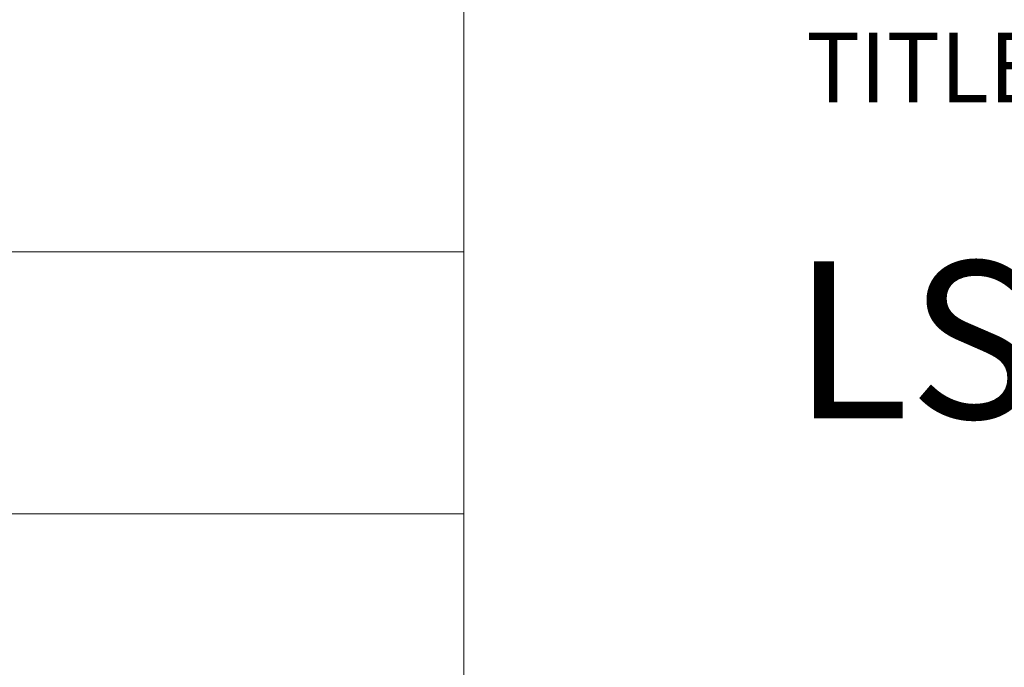
# Model space of a CAD drawing. Units: inches. Extents: x -403 to 7, y 1 to 290.
# Drawn here: x -139 to -119, y 32 to 45 of the extents above; entities that cross this region are included whole.
import ezdxf
from ezdxf.enums import TextEntityAlignment as Align

# ---------------------------------------------------------------- set-up
doc = ezdxf.new("R2010")
doc.units = ezdxf.units.IN
doc.header["$MEASUREMENT"] = 0
doc.layers.add('Title Block', color=7, linetype='Continuous')
doc.styles.add('ACANSTS', font='romans.shx', dxfattribs={"height": 1})
doc.styles.add('Roman', font='romans')

# ---------------------------------------------------------------- blocks, each defined once
blk = doc.blocks.new('LONE STAR BLOWER TITLE BLOCK (SIZE A)')
at = {"layer": 'Title Block', "lineweight": 15}
for p, q in [((17.3, 0.5), (17.3, 3.3125)), ((17.3, 2.1916), (7.9451, 2.1916)), ((17.3, 1.8541), (7.9451, 1.8541))]:
    blk.add_line(p, q, dxfattribs=at)
at = {"layer": 'Title Block', "lineweight": 15, "style": 'ACANSTS', "width": 0.942857}
blk.add_text('TITLE', height=0.09, dxfattribs=at).set_placement((17.7413, 2.384))
at = {"layer": 'Title Block', "lineweight": 15, "style": 'ACANSTS'}
for tag, p, height in [('DRAWING_SUBTITLE', (17.5134, 1.9768), 0.2025), ('CHECK_DATE', (15.4958, 1.9404), 0.135), ('DRAWING_SUBTITLE', (17.5109, 1.5494), 0.2025), ('ENG_DATE', (15.4868, 1.6029), 0.135), ('MANUFACTURING', (14.3811, 1.2706), 0.135), ('MFG_DATE', (15.4879, 1.2695), 0.135), ('CONTROL', (14.3811, 0.9331), 0.135), ('CONTROL_DATE', (15.4879, 0.932), 0.135), ('CAGE_CODE', (17.7275, 0.9163), 0.135), ('MODEL_FILE_NAME', (8.2952, 0.6111), 0.135)]:
    blk.add_attdef(tag, p, '', height=height, dxfattribs=at)
at = {"layer": 'Title Block', "lineweight": 15, "style": 'Roman', "flags": 8}
for tag, height, p in [('DWG_NUMBER', 0.2812, (18.9096, 1.1474)), ('SCALE', 0.135, (17.9035, 0.7041)), ('SHEETNUMBER', 0.135, (21.2556, 0.7041)), ('TOTA_SHEETS', 0.135, (21.8939, 0.7016))]:
    blk.add_attdef(tag, text='', height=height, dxfattribs=at).set_placement(p, align=Align.TOP_LEFT)
at = {"layer": 'Title Block', "lineweight": 15, "style": 'ACANSTS'}
blk.add_attdef('REVISION', text='', height=0.135, dxfattribs=at).set_placement((22.8495, 0.8933), align=Align.CENTER)

msp = doc.modelspace()

# ---------------------------------------------------------------- block references
ref = msp.add_blockref('LONE STAR BLOWER TITLE BLOCK (SIZE A)', (-403.038, 5.616), dxfattribs=dict(xscale=15.78485726365457, yscale=15.78485726365457, zscale=15.78485726365457))
ref.add_attrib('DRAWING_SUBTITLE', 'LS10', (-123.274, 36.82), dxfattribs={"layer": 'Title Block', "lineweight": 15, "height": 3.1964, "style": 'ACANSTS'})

doc.saveas('drawing.dxf')
